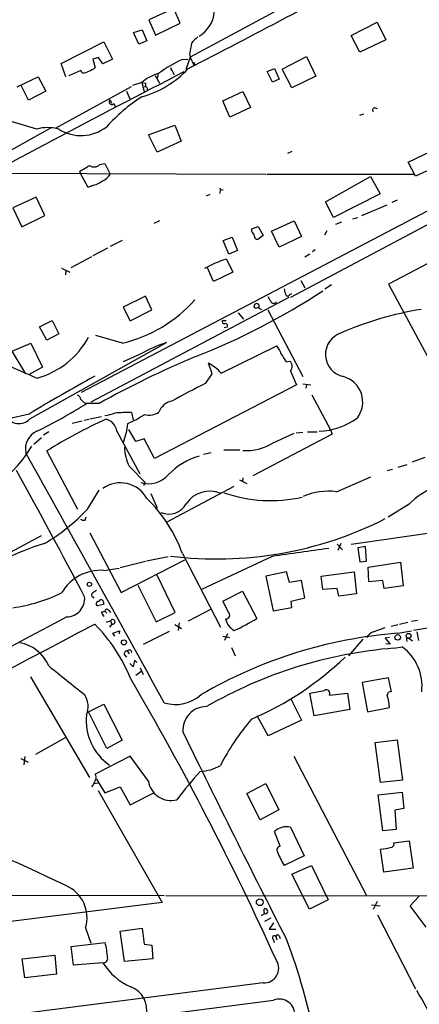
# Model space of a CAD drawing. Extents: x 6 to 960, y 12 to 894.
# Drawn here: x 313 to 383, y 337 to 511 of the extents above; entities that cross this region are included whole.
import ezdxf

# ---------------------------------------------------------------- set-up
doc = ezdxf.new("R2010")
doc.units = 0
doc.header["$MEASUREMENT"] = 0
doc.layers.add('MAIN', color=5, linetype='CONTINUOUS')

msp = doc.modelspace()

# ---------------------------------------------------------------- linework, layer by layer
at = {"layer": 'MAIN'}
for p, q in [((375.666, 522.1393), (342.9, 504.5287)), ((340.0213, 513.08), (335.6187, 511.1327)), ((341.122, 510.54), (340.0213, 513.08)), ((335.6187, 511.1327), (336.804, 508.4233)), ((332.9093, 508.8467), (334.4333, 509.3547)), ((334.4333, 509.3547), (335.28, 507.4073)), ((336.804, 508.4233), (341.122, 510.54)), ((371.348, 508.3387), (375.92, 510.7093)), ((375.92, 510.7093), (377.444, 507.5767)), ((333.8407, 506.8147), (332.9093, 508.8467)), ((372.872, 505.3753), (371.348, 508.3387)), ((377.444, 507.5767), (372.872, 505.3753)), ((320.1247, 503.428), (327.66, 507.238)), ((327.66, 507.238), (329.184, 504.19)), ((335.28, 507.4073), (333.8407, 506.8147)), ((326.7287, 504.444), (325.7127, 504.19)), ((325.7127, 504.19), (326.136, 502.666)), ((327.4907, 503.3433), (326.7287, 504.444)), ((329.184, 504.19), (327.4907, 503.3433)), ((341.5453, 504.1053), (342.4767, 504.19)), ((342.9, 504.5287), (342.138, 502.3273)), ((342.8153, 505.1213), (342.9, 504.5287)), ((342.9, 504.5287), (343.5773, 503.0893)), ((359.156, 502.412), (363.474, 504.6133)), ((363.474, 504.6133), (365.0827, 501.142)), ((320.9713, 501.0573), (320.1247, 503.428)), ((339.4287, 502.666), (339.598, 502.158)), ((339.4287, 502.666), (340.106, 501.396)), ((343.7467, 503.3433), (343.5773, 503.0893)), ((356.5313, 501.9887), (357.8013, 502.4967)), ((357.8013, 502.4967), (358.648, 500.634)), ((360.8493, 499.11), (359.156, 502.412)), ((312.3353, 499.2793), (316.0607, 501.0573)), ((316.0607, 501.0573), (317.4153, 498.5173)), ((323.596, 502.158), (321.4793, 501.2267)), ((323.85, 501.7347), (323.596, 502.158)), ((336.7193, 501.3113), (337.4813, 499.9567)), ((337.2273, 501.4807), (337.058, 500.8033)), ((357.4627, 500.126), (356.5313, 501.9887)), ((358.648, 500.634), (357.4627, 500.126)), ((365.0827, 501.142), (360.8493, 499.11)), ((314.3673, 496.9087), (313.0127, 499.618)), ((319.1087, 491.998), (332.5707, 499.364)), ((334.3487, 500.0413), (332.74, 499.5333)), ((334.3487, 500.0413), (334.772, 498.4327)), ((334.3487, 500.0413), (335.026, 499.9567)), ((317.4153, 498.5173), (314.3673, 496.9087)), ((331.6393, 498.5173), (332.232, 497.1627)), ((348.6573, 496.824), (352.2133, 498.4327)), ((352.2133, 498.4327), (353.568, 495.6387)), ((328.7607, 496.9933), (329.0147, 496.4007)), ((329.438, 496.316), (329.692, 495.7233)), ((349.9273, 493.9453), (348.6573, 496.824)), ((353.568, 495.6387), (349.9273, 493.9453)), ((375.5813, 495.554), (375.92, 495.4693)), ((315.8067, 491.8287), (306.2393, 494.6227)), ((372.872, 494.284), (373.5493, 494.538)), ((318.262, 491.998), (303.784, 483.9547)), ((335.534, 490.8127), (340.1907, 492.506)), ((340.1907, 492.506), (341.2913, 489.712)), ((337.058, 487.7647), (335.534, 490.8127)), ((341.2913, 489.712), (337.058, 487.7647)), ((381.4233, 485.9867), (386.6727, 488.5267)), ((360.172, 487.5953), (360.934, 487.934)), ((326.9827, 485.5633), (327.8293, 485.7327)), ((327.8293, 485.7327), (328.7607, 483.87)), ((382.6933, 483.5313), (381.4233, 485.9867)), ((387.858, 485.902), (382.6933, 483.5313)), ((308.102, 484.0393), (356.2773, 483.87)), ((323.596, 483.87), (323.4267, 484.378)), ((324.866, 481.4993), (323.596, 483.87)), ((396.8327, 483.7007), (323.6807, 445.3467)), ((356.4467, 483.87), (382.3547, 483.87)), ((401.4047, 483.7853), (360.5953, 462.1107)), ((366.776, 478.9593), (374.7347, 483.4467)), ((374.7347, 483.4467), (376.428, 480.3987)), ((325.5433, 481.838), (324.866, 481.4993)), ((348.0647, 481.4147), (348.234, 481.1607)), ((315.722, 479.806), (311.5733, 477.9433)), ((317.246, 476.5887), (315.722, 479.806)), ((345.7787, 480.06), (346.456, 480.314)), ((348.234, 481.1607), (348.0647, 480.4833)), ((348.234, 481.1607), (348.742, 481.076)), ((376.428, 480.3987), (368.2153, 476.25)), ((311.5733, 477.9433), (313.182, 474.5567)), ((368.2153, 476.25), (366.776, 478.9593)), ((373.2107, 476.5887), (377.698, 478.4513)), ((379.476, 479.298), (378.5447, 478.8747)), ((313.182, 474.5567), (317.246, 476.5887)), ((371.602, 475.996), (372.5333, 476.25)), ((337.4813, 475.6573), (336.4653, 475.1493)), ((353.822, 474.218), (354.9227, 474.6413)), ((354.9227, 474.6413), (355.7693, 473.0327)), ((357.2933, 473.7947), (361.2727, 475.6573)), ((361.2727, 475.6573), (362.5427, 472.8633)), ((369.6547, 475.4033), (368.554, 474.98)), ((348.742, 472.186), (350.3507, 472.7787)), ((350.3507, 472.7787), (351.282, 470.408)), ((353.822, 473.71), (353.822, 474.218)), ((355.7693, 473.0327), (354.838, 472.3553)), ((358.648, 471.0007), (357.2933, 473.7947)), ((362.5427, 472.8633), (358.648, 471.0007)), ((367.03, 473.8793), (366.6067, 473.1173)), ((330.8773, 472.186), (328.7607, 471.0853)), ((349.758, 469.7307), (348.742, 472.186)), ((325.4587, 469.3073), (321.818, 467.36)), ((328.3373, 470.8313), (325.7127, 469.4767)), ((351.282, 470.408), (349.758, 469.7307)), ((363.1353, 469.3073), (364.0667, 469.8153)), ((364.49, 470.2387), (364.998, 470.5773)), ((389.0433, 470.3233), (377.952, 464.4813)), ((349.3347, 468.884), (350.4353, 466.598)), ((320.2093, 467.2753), (321.6487, 466.598)), ((320.9713, 466.852), (320.8867, 466.09)), ((347.0487, 464.9047), (345.948, 467.36)), ((350.4353, 466.598), (347.0487, 464.9047)), ((362.458, 465.074), (363.1353, 463.804)), ((367.8767, 464.312), (366.6913, 463.55)), ((377.952, 464.4813), (385.4873, 450.5113)), ((335.026, 462.3647), (331.0467, 460.4173)), ((336.1267, 459.9093), (335.026, 462.3647)), ((360.5107, 462.6187), (360.8493, 462.788)), ((360.3413, 462.1107), (325.374, 443.6533)), ((331.0467, 460.4173), (332.3167, 457.962)), ((332.3167, 457.962), (336.1267, 459.9093)), ((351.3667, 459.4013), (352.298, 458.3007)), ((354.4993, 460.248), (355.0073, 460.4173)), ((355.0073, 460.248), (355.5153, 459.994)), ((356.616, 459.9093), (362.7967, 448.1407)), ((316.3147, 456.946), (318.516, 458.0467)), ((318.516, 458.0467), (319.7013, 455.676)), ((348.5727, 458.0467), (349.25, 458.0467)), ((317.5847, 454.5753), (316.3147, 456.946)), ((319.7013, 455.676), (317.5847, 454.5753)), ((330.962, 454.0673), (326.2207, 455.422)), ((349.4193, 456.8613), (348.9113, 456.7767)), ((311.4887, 452.628), (314.7907, 454.0673)), ((314.6213, 440.69), (338.7513, 454.152)), ((314.7907, 454.0673), (316.8227, 449.834)), ((313.8593, 448.6487), (311.4887, 452.628)), ((334.0947, 452.12), (331.0467, 450.7653)), ((348.4033, 448.7333), (358.2247, 453.5593)), ((346.7947, 448.6487), (346.1173, 450.5113)), ((359.8333, 450.7653), (360.5107, 450.85)), ((316.8227, 449.834), (314.3673, 448.4793)), ((345.694, 446.9553), (346.7947, 448.6487)), ((360.5953, 449.072), (361.696, 446.7013)), ((361.696, 446.7013), (336.6347, 433.6627)), ((362.7967, 446.8707), (364.236, 446.7013)), ((363.474, 446.7013), (363.3047, 446.1087)), ((364.4053, 444.9233), (367.7073, 438.7427)), ((326.8133, 443.3993), (324.612, 443.3993)), ((314.452, 441.5367), (310.896, 440.69)), ((332.5707, 441.7907), (332.8247, 440.5207)), ((322.072, 439.928), (323.85, 440.3513)), ((324.1887, 440.436), (325.0353, 440.6053)), ((325.2047, 440.69), (327.2367, 441.1133)), ((317.9233, 438.404), (316.992, 437.8113)), ((329.946, 438.4887), (334.01, 430.9533)), ((333.3327, 436.7107), (332.0627, 438.8273)), ((367.9613, 437.9807), (353.9913, 430.6147)), ((357.5473, 436.4567), (361.2727, 438.15)), ((361.6113, 438.2347), (362.7967, 438.3193)), ((363.6433, 438.404), (365.3367, 438.404)), ((367.7073, 438.7427), (367.9613, 437.9807)), ((315.2987, 436.2027), (316.6533, 437.388)), ((334.772, 437.134), (333.3327, 436.7107)), ((336.6347, 433.6627), (334.772, 437.134)), ((323.088, 424.688), (317.5847, 435.0173)), ((345.2707, 434.4247), (346.6253, 434.7633)), ((348.8267, 435.1867), (351.7053, 435.1867)), ((382.1853, 433.07), (384.3867, 433.9167)), ((332.1473, 432.308), (334.9413, 429.4293)), ((377.698, 431.546), (378.6293, 431.8)), ((379.6453, 432.1387), (381.254, 432.6467)), ((334.9413, 429.4293), (334.6873, 428.8367)), ((351.6207, 429.9373), (352.8907, 429.26)), ((352.2133, 430.276), (352.1287, 429.5987)), ((368.7233, 427.8207), (374.8193, 430.4453)), ((324.7813, 424.7727), (326.8133, 428.0747)), ((350.6047, 428.752), (338.6667, 422.402)), ((335.9573, 427.482), (337.058, 424.942)), ((381.5927, 425.6193), (377.8673, 423.3333)), ((324.358, 422.8253), (324.5273, 423.418)), ((397.6793, 422.3173), (371.348, 418.5073)), ((288.3747, 404.9607), (316.6533, 420.116)), ((325.2047, 420.5393), (330.708, 410.0407)), ((368.8927, 418.592), (369.824, 417.576)), ((369.062, 417.4913), (369.57, 418.7613)), ((373.888, 418.1687), (372.5333, 417.9147)), ((372.5333, 417.9147), (372.872, 415.4593)), ((374.0573, 415.544), (373.888, 418.1687)), ((330.5387, 414.4433), (335.026, 415.544)), ((330.708, 410.0407), (341.9687, 415.798)), ((335.1953, 415.6287), (339.0053, 416.3907)), ((341.5453, 416.8987), (348.234, 403.9447)), ((357.378, 416.3907), (344.932, 410.5487)), ((372.872, 415.4593), (374.0573, 415.544)), ((374.3113, 414.528), (380.0687, 415.3747)), ((380.0687, 415.3747), (380.492, 411.226)), ((327.66, 413.9353), (330.3693, 414.3587)), ((359.918, 413.6813), (356.2773, 412.9193)), ((360.426, 411.8187), (359.918, 413.6813)), ((366.014, 412.9193), (371.856, 413.6813)), ((371.856, 413.6813), (372.2793, 409.7867)), ((374.4807, 411.9033), (374.3113, 414.528)), ((340.2753, 406.4847), (337.058, 413.0887)), ((356.2773, 412.9193), (357.5473, 406.8233)), ((362.5427, 412.1573), (360.426, 411.8187)), ((363.1353, 409.1093), (362.5427, 412.1573)), ((366.3527, 410.5487), (366.014, 412.9193)), ((376.936, 412.1573), (374.4807, 411.9033)), ((377.19, 410.718), (376.936, 412.1573)), ((333.6713, 411.3107), (336.8887, 404.876)), ((348.6573, 408.5167), (352.1287, 410.2947)), ((352.1287, 410.2947), (354.6687, 405.4687)), ((368.8927, 410.718), (366.3527, 410.5487)), ((369.1467, 409.3633), (368.8927, 410.718)), ((380.492, 411.226), (377.19, 410.718)), ((432.816, 411.3953), (382.3547, 403.352)), ((325.7127, 409.2787), (325.882, 409.0247)), ((349.6733, 406.5693), (348.6573, 408.5167)), ((360.7647, 408.5167), (363.1353, 409.1093)), ((360.8493, 407.416), (360.7647, 408.5167)), ((372.2793, 409.7867), (369.1467, 409.3633)), ((327.5753, 407.924), (326.5593, 407.67)), ((327.2367, 406.5693), (327.8293, 406.7387)), ((327.5753, 408.3473), (327.5753, 407.924)), ((327.8293, 406.7387), (328.168, 406.4)), ((328.5067, 406.908), (328.8453, 406.4847)), ((346.6253, 407.0773), (342.5613, 404.9607)), ((357.5473, 406.8233), (360.8493, 407.416)), ((328.0833, 404.7913), (328.8453, 405.0453)), ((328.8453, 405.0453), (329.0993, 404.4527)), ((336.8887, 404.876), (340.2753, 406.4847)), ((382.016, 404.9607), (383.032, 405.13)), ((329.0993, 404.4527), (328.676, 403.9447)), ((329.2687, 402.844), (330.454, 403.2673)), ((330.454, 403.2673), (330.3693, 402.7593)), ((334.6873, 400.8967), (339.2593, 403.1827)), ((340.1907, 404.368), (341.376, 403.6907)), ((340.9527, 404.7067), (340.7833, 403.352)), ((375.2427, 403.098), (377.3593, 403.86)), ((378.3753, 404.114), (379.5607, 404.368)), ((379.5607, 402.844), (382.016, 403.2673)), ((379.8993, 404.4527), (381.3387, 404.7913)), ((329.6073, 402.336), (329.2687, 402.844)), ((348.6573, 402.336), (349.9273, 402.082)), ((349.504, 402.7593), (348.996, 401.574)), ((373.38, 401.828), (370.84, 398.8647)), ((378.1213, 402.082), (377.3593, 401.9973)), ((377.3593, 401.9973), (378.206, 400.8967)), ((381.0847, 401.7433), (381.1693, 401.4047)), ((381.508, 401.9973), (382.1853, 401.4893)), ((382.9473, 403.098), (383.2013, 401.574)), ((331.8087, 399.7113), (332.1473, 399.2033)), ((350.1813, 400.304), (350.8587, 398.8647)), ((378.206, 400.8967), (377.444, 400.9813)), ((378.8833, 400.2193), (380.3227, 400.4733)), ((331.3007, 399.034), (331.6393, 398.6107)), ((333.0787, 398.018), (332.8247, 396.9173)), ((333.502, 397.6793), (333.0787, 398.018)), ((332.8247, 396.9173), (332.232, 397.51)), ((334.0947, 396.748), (334.6027, 395.5627)), ((314.706, 395.1393), (325.12, 377.3593)), ((334.264, 396.0707), (333.3327, 395.3933)), ((377.952, 394.97), (373.2953, 394.1233)), ((378.46, 392.5147), (377.952, 394.97)), ((373.2953, 394.1233), (374.2267, 388.9587)), ((360.7647, 391.16), (362.5427, 387.5193)), ((364.8287, 388.2813), (364.0667, 392.2607)), ((367.538, 391.922), (370.6707, 392.2607)), ((370.6707, 392.2607), (371.094, 389.382)), ((324.9507, 388.9587), (327.66, 390.3133)), ((327.66, 390.3133), (330.8773, 383.9633)), ((371.094, 389.382), (364.8287, 388.2813)), ((374.2267, 388.9587), (378.1213, 389.7207)), ((328.168, 382.524), (324.9507, 388.9587)), ((356.7007, 384.7253), (354.7533, 388.2813)), ((362.5427, 387.5193), (356.7007, 384.7253)), ((315.6373, 381.508), (320.8867, 384.4713)), ((330.8773, 383.9633), (328.168, 382.524)), ((375.5813, 383.54), (379.476, 384.048)), ((376.5127, 376.5127), (375.5813, 383.54)), ((379.476, 384.048), (380.4073, 376.936)), ((313.0127, 380.746), (314.2827, 380.0687)), ((313.69, 381.0847), (313.5207, 379.6453)), ((332.3167, 381.1693), (326.136, 377.952)), ((335.534, 376.7667), (332.3167, 381.1693)), ((361.188, 381.1693), (374.0573, 356.5313)), ((326.39, 377.1053), (327.8293, 374.65)), ((325.9667, 376.3433), (326.7287, 376.428)), ((327.8293, 374.65), (330.5387, 375.7507)), ((330.5387, 375.7507), (332.3167, 372.5333)), ((352.8907, 374.5653), (356.2773, 376.3433)), ((356.2773, 376.3433), (358.5633, 371.6867)), ((380.4073, 376.936), (376.5127, 376.5127)), ((326.644, 375.0733), (337.9893, 355.346)), ((332.3167, 372.5333), (336.4653, 374.65)), ((355.2613, 369.9087), (352.8907, 374.5653)), ((376.0893, 374.3113), (380.3227, 374.8193)), ((376.936, 367.9613), (376.0893, 374.3113)), ((380.3227, 374.8193), (380.6613, 371.9407)), ((380.6613, 371.9407), (379.0527, 371.602)), ((358.5633, 371.6867), (355.2613, 369.9087)), ((379.0527, 371.602), (379.3067, 368.2153)), ((360.5953, 368.6387), (363.0507, 363.5587)), ((358.8173, 365.252), (357.8013, 367.8767)), ((379.3067, 368.2153), (376.936, 367.9613)), ((378.8833, 365.8447), (381.5927, 366.1833)), ((381.5927, 366.1833), (382.27, 361.3573)), ((363.0507, 363.5587), (359.4947, 361.8653)), ((377.1053, 360.68), (376.5127, 364.744)), ((360.8493, 360.3413), (364.3207, 361.8653)), ((364.3207, 361.8653), (367.284, 355.7693)), ((363.982, 354.1607), (360.8493, 360.3413)), ((382.27, 361.3573), (377.1053, 360.68)), ((290.4913, 356.7007), (338.328, 356.5313)), ((338.582, 356.5313), (478.282, 356.362)), ((381.762, 354.7533), (383.286, 356.362)), ((337.9893, 355.346), (308.1867, 351.6207)), ((367.284, 355.7693), (363.982, 354.1607)), ((374.904, 354.9227), (376.428, 354.7533)), ((375.92, 355.5153), (375.2427, 354.076)), ((384.556, 350.9433), (381.762, 354.7533)), ((355.9387, 354.076), (356.108, 354.2453)), ((376.0047, 353.1447), (382.6933, 340.106)), ((357.124, 352.552), (356.0233, 351.9593)), ((357.632, 351.7053), (356.87, 350.6047)), ((324.4427, 350.8587), (325.374, 348.1493)), ((330.5387, 350.266), (334.4333, 350.774)), ((331.3007, 344.932), (330.5387, 350.266)), ((334.4333, 350.774), (334.772, 347.98)), ((356.87, 350.6047), (358.0553, 350.6047)), ((358.0553, 349.3347), (358.2247, 348.742)), ((358.648, 349.4193), (358.8173, 348.996)), ((321.9027, 347.5567), (327.914, 348.234)), ((334.772, 347.98), (336.1267, 347.8107)), ((336.1267, 347.8107), (336.296, 345.3553)), ((357.5473, 348.8267), (357.7167, 348.234)), ((313.2667, 345.3553), (319.024, 346.0327)), ((319.024, 346.0327), (319.278, 342.646)), ((322.326, 344.2547), (321.9027, 347.5567)), ((313.69, 342.0533), (313.2667, 345.3553)), ((327.4907, 344.678), (322.326, 344.2547)), ((336.296, 345.3553), (331.3007, 344.932)), ((319.278, 342.646), (313.69, 342.0533)), ((355.7693, 341.122), (227.4993, 324.6967))]:
    msp.add_line(p, q, dxfattribs=at)
for centre, radius in [((325.12, 411.4801), 0.3786), ((331.1967, 401.2296), 0.4422), ((379.5517, 402.1088), 0.4918), ((381.4782, 402.384), 0.4339), ((355.194, 355.3635), 0.5966)]:
    msp.add_circle(centre, radius, dxfattribs=at)
for centre, radius, start, end in [((-1049.245, 3191.3732), 3027.7354, 297.3668205, 298.1035688), ((341.7404, 512.9579), 5.458, 300.477308, 43.583561), ((347.2592, 503.9795), 5.0872, 126.199526, 143.800474), ((808.6879, 421.3725), 473.3404, 169.579755, 169.808924), ((352.1475, 480.9485), 25.4685, 114.600387, 125.626856), ((323.9864, 505.3395), 3.4305, 287.803783, 308.800661), ((329.516, 514.695), 17.86, 285.699286, 316.921728), ((343.408, 503.1739), 0.3787, 26.571817, 116.55152), ((1225.4044, -1223.3683), 1938.3814, 117.1194367, 118.6655253), ((323.8141, 504.1044), 2.37, 270.867942, 301.016412), ((339.7234, 493.6745), 8.3321, 106.822742, 130.170256), ((334.6025, 499.7027), 0.4938, 300.979674, 30.953808), ((335.0049, 498.9195), 0.3891, 337.613458, 112.386542), ((350.2129, 472.5589), 29.56, 122.457724, 138.22502), ((329.0888, 496.6441), 0.4792, 133.215635, 316.784365), ((375.4967, 495.173), 0.3903, 77.480746, 229.395521), ((317.754, 484.5031), 7.58, 75.113816, 104.886184), ((323.6375, 497.9837), 7.306, 237.400573, 308.323855), ((70.2623, 908.2293), 493.7025, 300.849675, 301.078848), ((325.9494, 486.6008), 1.4643, 235.500344, 314.883793), ((326.6282, 484.9405), 2.3861, 289.024197, 333.343671), ((324.5696, 486.4523), 4.7159, 281.915627, 306.973897), ((352.6199, 472.5436), 1.675, 13.971531, 44.136456), ((354.8241, 472.9341), 0.579, 178.624295, 271.375705), ((354.1592, 452.4618), 17.1162, 106.371689, 120.624643), ((297.2089, 569.3634), 126.6142, 291.564962, 303.099747), ((568.5632, 588.8676), 246.8725, 210.848186, 211.077349), ((363.3467, 464.1848), 3.8911, 188.127395, 202.379735), ((360.1403, 462.7562), 0.3952, 187.693333, 339.634052), ((325.263, 478.1639), 24.7614, 283.306317, 318.285792), ((354.5276, 460.6149), 0.368, 122.480746, 265.589353), ((354.6263, 460.5443), 0.4827, 322.12814, 127.87186), ((357.6512, 461.6219), 0.5599, 199.684111, 330.798311), ((392.712, 403.1431), 57.5593, 98.998429, 113.706701), ((349.0148, 457.9149), 0.4613, 163.399492, 267.664214), ((349.1484, 457.1153), 0.3714, 316.844093, 114.225635), ((370.7889, 452.0483), 3.9878, 107.797492, 258.491696), ((312.0471, 462.0264), 14.653, 285.209541, 331.716432), ((347.918, 426.7936), 28.8533, 108.52393, 118.625975), ((352.5836, 538.3277), 97.6007, 241.933401, 247.917395), ((353.516, 450.1451), 5.8162, 19.849372, 35.945242), ((698.1027, 663.1037), 399.3918, 211.888135, 212.117306), ((407.5562, 298.4825), 165.8924, 112.621632, 119.125122), ((342.2077, 443.1262), 8.3561, 42.145512, 62.103691), ((359.7108, 449.9209), 1.226, 316.176557, 49.2735), ((513.874, 109.1032), 387.6611, 118.979867, 120.958928), ((389.1638, 356.205), 100.6243, 115.59463, 119.455095), ((368.7149, 443.6549), 4.6644, 323.17678, 74.093074), ((275.425, 521.2478), 92.0856, 296.009725, 302.285916), ((322.8551, 444.1119), 0.7418, 357.279935, 78.474956), ((325.1202, 445.2622), 1.931, 217.875244, 254.740978), ((340.1794, 440.9242), 2.9407, 99.724012, 161.130067), ((326.8301, 449.4256), 8.204, 276.995686, 289.78668), ((332.2152, 402.3471), 39.4452, 89.483615, 93.790847), ((321.5782, 462.3786), 24.7839, 294.595027, 302.396244), ((335.661, 444.4582), 3.1119, 255.021499, 303.900966), ((312.6899, 442.4797), 2.6331, 204.99034, 317.180778), ((366.2235, 356.8702), 92.0473, 114.536543, 121.898158), ((327.5614, 438.2489), 2.3966, 5.742469, 79.48667), ((316.9799, 441.5459), 15.0103, 340.524013, 353.486981), ((365.0483, 451.1422), 12.669, 272.836772, 305.74182), ((317.2968, 435.3244), 3.4976, 115.216207, 190.638473), ((352.8736, 443.6807), 8.6041, 265.598639, 302.901592), ((293.7714, 448.717), 24.7822, 276.524376, 328.759009), ((-5682.9909, -2920.6307), 6871.7038, 28.80694069, 29.22753482), ((338.7853, 435.7665), 7.4849, 180.549623, 207.520206), ((347.7267, 422.4854), 12.0387, 105.503985, 136.423013), ((-876.6065, -224.7232), 1357.9656, 27.831717, 28.8994373), ((330.579, 423.9917), 5.3933, 29.351156, 124.932665), ((335.544, 433.8411), 4.618, 252.811618, 318.548315), ((389.9471, 417.8201), 11.4291, 83.480881, 136.968484), ((346.3676, 422.9589), 4.9715, 67.949478, 146.484138), ((357.0852, 451.2475), 24.9997, 250.710322, 283.007294), ((367.2998, 417.0649), 10.8496, 82.460878, 114.032248), ((316.7397, 407.8209), 26.4145, 20.100488, 45.420415), ((300.2585, 447.6157), 33.5137, 300.288507, 317.03111), ((339.1626, 427.346), 3.4729, 245.733138, 331.782715), ((324.1465, 423.9689), 1.163, 236.894758, 280.478021), ((347.674, 481.3484), 65.395, 262.756606, 296.996652), ((332.6216, 368.8253), 52.1937, 107.230111, 124.211131), ((722.198, -2080.5624), 2523.4636, 98.0832625, 98.3124455), ((327.1317, 405.9595), 7.9932, 86.210385, 150.000928), ((453.0392, 240.9011), 211.6403, 126.756633, 126.985837), ((307.2428, 437.0996), 30.0816, 278.276959, 295.53381), ((321.0341, 408.9744), 3.2535, 271.877647, 5.366784), ((325.8115, 409.6173), 0.3528, 106.262153, 253.733298), ((326.6863, 408.051), 0.4016, 71.565051, 251.565051), ((327.1943, 408.3897), 0.3833, 353.649905, 173.66476), ((328.1908, 406.7321), 0.3616, 29.110013, 178.954052), ((19088.5404, -35086.0959), 40148.2811, 117.86903498, 118.098218), ((328.8621, 406.9737), 1.675, 193.971531, 224.136456), ((329.2204, 404.8554), 0.4204, 253.262909, 153.148503), ((349.2098, 406.0664), 0.6838, 266.268967, 47.334648), ((352.0389, 405.9517), 2.9291, 191.175283, 242.564512), ((338.9221, 430.2734), 29.3808, 293.609881, 302.408329), ((-11700.0696, 23261.6586), 25827.8812, 297.5215303, 297.75071295), ((304.71, 383.4976), 29.9093, 22.204416, 44.476858), ((385.9284, 321.4327), 81.6599, 94.472365, 120.203669), ((376.2713, 400.6984), 2.6108, 113.202625, 147.997408), ((381.3386, 401.7998), 0.2602, 49.379598, 192.545532), ((311.6792, 394.4886), 6.763, 22.591647, 80.088504), ((331.724, 399.2456), 0.4733, 79.691906, 206.559637), ((332.1558, 399.4658), 0.4251, 347.35281, 144.728652), ((385.344, 321.2998), 79.1835, 94.68005, 119.977898), ((375.1869, 393.4969), 8.6629, 353.489848, 53.640702), ((331.5347, 439.1903), 56.0836, 293.321118, 313.651173), ((1591.0924, 1982.0392), 2032.9865, 231.2255976, 231.4547815), ((-130.6995, 123.452), 536.7425, 24.39046, 30.36769), ((238.3367, 1027.5146), 647.5767, 281.1953428, 281.4245257), ((366.9276, 392.1862), 0.665, 336.595546, 118.850425), ((320.9612, 389.8971), 3.9269, 338.387166, 32.49458), ((340.3354, 396.9586), 6.6991, 252.563372, 312.338067), ((378.2961, 391.9317), 0.6055, 74.297624, 188.969183), ((370.0846, 389.2141), 8.0527, 3.606914, 19.011411), ((345.7441, 385.7605), 4.1296, 89.519945, 184.970462), ((334.0923, 387.4106), 9.5372, 173.739022, 235.394972), ((385.4256, 360.5043), 41.7509, 139.374741, 152.973548), ((1996.6432, 1190.0492), 1840.2513, 205.9284352, 207.2016617), ((344.2501, 386.6885), 8.2396, 272.976825, 298.914526), ((325.3634, 377.4122), 0.9425, 335.455419, 34.941222), ((410.6311, 319.4641), 88.4891, 138.186956, 142.392333), ((322.1422, 378.3805), 4.2992, 322.288072, 341.561258), ((339.4895, 377.3211), 3.9941, 187.97856, 285.089799), ((151.5456, 3.7251), 392.9822, 64.460823, 68.752285), ((359.9603, 365.4637), 3.2379, 78.690068, 131.82017), ((358.9021, 364.5746), 0.6827, 97.135426, 209.734472), ((375.17, 378.2309), 13.5536, 275.685397, 284.048342), ((378.367, 365.6329), 0.558, 279.59399, 22.304744), ((377.1875, 372.1938), 20.4869, 202.857069, 210.275038), ((318.5043, 352.6258), 6.1958, 343.428482, 66.536094), ((354.8391, 355.2584), 2.2766, 285.061758, 301.342713), ((357.8873, 353.9066), 1.9559, 175.031528, 197.636421), ((356.235, 353.7162), 0.3816, 236.305768, 3.169835), ((356.0235, 353.6528), 0.5985, 8.116564, 81.883436), ((357.7872, 349.0948), 0.3598, 41.822669, 228.177331), ((358.3666, 349.2725), 0.3175, 27.550028, 168.700686), ((304.516, 343.114), 23.9516, 5.97997, 12.343031), ((259.1154, 310.488), 107.8472, 1.026465, 20.823533), ((327.5954, 345.4333), 0.7625, 262.107929, 13.345505), ((336.9716, 350.711), 11.2376, 212.469902, 246.002568), ((355.9408, 343.7156), 2.5994, 266.216864, 32.214732), ((330.9007, 336.3819), 4.3311, 346.416795, 69.728231), ((274.0729, 276.5563), 125.8939, 23.949222, 30.138869), ((-502.4618, 6966.7788), 6684.2717, 276.63837134, 277.39299034), ((358.6739, 335.5827), 2.7004, 353.563977, 112.695432)]:
    msp.add_arc(centre, radius, start, end, dxfattribs=at)

doc.saveas('drawing.dxf')
